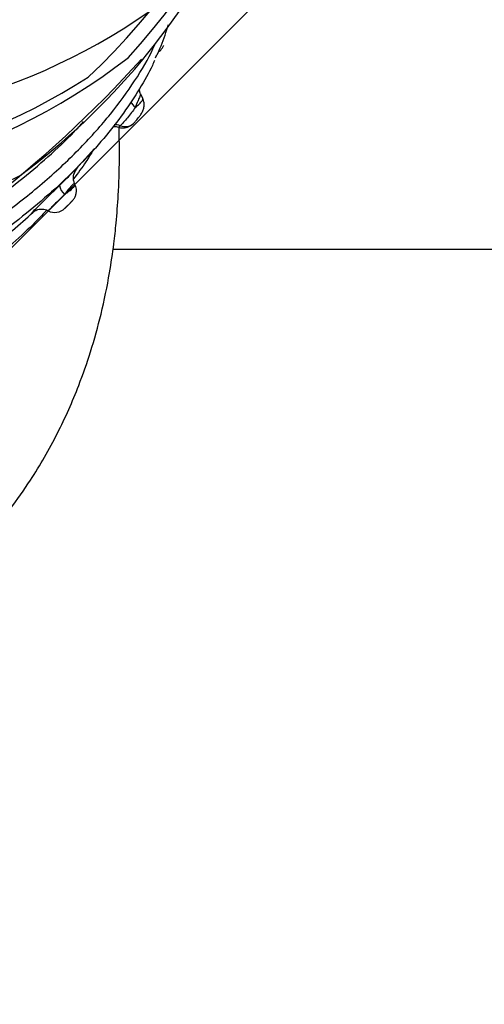
# Model space of a CAD drawing. Units: metres. Extents: x -0.021 to 0.089, y 0.002 to 0.086.
# Drawn here: x 0.037 to 0.037, y 0.064 to 0.065 of the extents above; entities that cross this region are included whole.
import ezdxf

# ---------------------------------------------------------------- set-up
doc = ezdxf.new("R2010")
doc.units = ezdxf.units.M
doc.linetypes.add('HIDDEN', pattern=[0.001905, 0.00127, -0.000635])
doc.layers.add('CAPA1', color=7, linetype='HIDDEN')

# ---------------------------------------------------------------- blocks, each defined once
blk = doc.blocks.new('SW_HATCH_0')
at = {"color": 0, "linetype": 'Continuous', "lineweight": 0}
blk.add_line((0.00305759812635764, 0.000183916167615511), (-0.00155885405947474, -0.004432536018216884), dxfattribs=at)

msp = doc.modelspace()

# ---------------------------------------------------------------- linework, layer by layer
at = {"color": 7, "linetype": 'Continuous', "lineweight": 25}
for p, q in [((0.03678682143838918, 0.06471783027024494), (0.03678579779632607, 0.06471998782724799)), ((0.03675378484714117, 0.06468298363706121), (0.03676178930703338, 0.06469185511932402)), ((0.03675241935006111, 0.06468147023287295), (0.03675378484714117, 0.06468298363706121)), ((0.03675288145712648, 0.06468184191390342), (0.03675280770092967, 0.06468176079902459)), ((0.03675170622513162, 0.0646732551968171), (0.03675165410327994, 0.06467338093814057)), ((0.03673010602510253, 0.06465903180320084), (0.03672935639814892, 0.06465842291407525)), ((0.04020009795193532, 0.06463960852881108), (0.03677139338915067, 0.06463960864078021))]:
    msp.add_line(p, q, dxfattribs=at)
for centre, radius, start, end in [((0.03660550153958209, 0.06502825451747994), 0.0003233636467948803, 135.4677400769978, 111.2116430939224), ((0.03656153937977608, 0.0650027666494539), 0.0003628903884868759, 129.7023365356717, 296.4849315162813), ((0.03649434511146465, 0.06499851723075879), 0.0003854284117763311, 317.6579793595607, 45.51595525879881), ((0.03650319723488761, 0.06499907831099337), 0.0003717848844318118, 313.39049057254, 45.26503970042867), ((0.03657716405663252, 0.06500138211127572), 0.0003312432066710098, 128.4941528326268, 307.5910786154076), ((0.03658392055796979, 0.06500041205904954), 0.0003228445619922831, 129.0859654740116, 302.7563147017312), ((0.0365091355586773, 0.06496777448772433), 0.0003604030207327394, 306.472984324716, 333.9608134211082), ((0.03634755987685841, 0.06513187504663244), 0.0005893123762608593, 275.0038119495787, 318.0875697257997), ((0.03678900950930416, 0.0647203719799208), 9.419307254338111e-06, 206.4907027535899, 229.7521652621653), ((0.03677260693263401, 0.06469697188293087), 7.199364632556665e-06, 69.12796458201724, 94.98656437969694), ((0.03677764799597685, 0.06470983297035318), 6.615038956932659e-06, 248.018475367903, 311.8786480245241), ((0.03675831912512479, 0.06467673973068029), 7.456574743287892e-06, 136.8231162529849, 164.7192587484601), ((0.03675076328424492, 0.06467360834002484), 7.032641900552939e-06, 186.2820329771646, 231.0317527183428), ((0.03673445448641538, 0.06465295132380197), 7.478556283887479e-06, 112.1347704810471, 132.976174232599), ((0.03673445563175021, 0.06465294505778142), 7.484792159195403e-06, 63.16082991106325, 112.1248188201134), ((0.03674121377749822, 0.0646663042132787), 7.486499414427343e-06, 243.1711862467003, 314.5621860628173)]:
    msp.add_arc(centre, radius, start, end, dxfattribs=at)
for points, knots in [([(0.03679337660568294, 0.06473889135953612), (0.03679370811041243, 0.06473953176410106), (0.03679602116039574, 0.06474400014007431), (0.03679829085796059, 0.06474974704729411), (0.03679962633727913, 0.06475464710330439), (0.03680000008633982, 0.06475601843965215)], [0, 0, 0, 0, 0.1075224490233685, 0.7502300172415108, 1, 1, 1, 1]), ([(0.03640335054800911, 0.06454072777888711), (0.03641182973473661, 0.06454259938520072), (0.03642881126077514, 0.06454634770828521), (0.03645596219181778, 0.06455258094993371), (0.03648620094217895, 0.0645599580952591), (0.0365195620212498, 0.06456891717965112), (0.03655546756833182, 0.06457985250059071), (0.03658990414295093, 0.06459192066277053), (0.0366222472988779, 0.06460515510296076), (0.03665218780550697, 0.06461929114043341), (0.03667485636363607, 0.0646317054846449), (0.03669582728656845, 0.06464455628468933), (0.03671518173735424, 0.06465781456643177), (0.03673649502762011, 0.06467484968040912), (0.03675503352295914, 0.06469227619765283), (0.03677061223621075, 0.06470983424543586), (0.03678292108665752, 0.06472698003889775), (0.03679048712556108, 0.06473936185036701), (0.03679293476194937, 0.06474547263422029), (0.03679333583381895, 0.0647464739526826)], [0, 0, 0, 0, 0.05741463493669155, 0.1149860416457039, 0.1724144453846313, 0.2440400398974709, 0.3159403822951946, 0.3875583532245627, 0.4527660633219142, 0.5181932831690066, 0.5833877347960673, 0.6106208194798544, 0.6734557249260282, 0.7364996363937031, 0.7993439093713359, 0.8620641263348293, 0.9249773032674903, 0.9877067143702037, 1, 1, 1, 1]), ([(0.03679543016555955, 0.06474208564306823), (0.0367955044854234, 0.0647421644154651), (0.0367962242795704, 0.0647429273327697), (0.03679698438746389, 0.06474403465011741), (0.03679756166743525, 0.06474510305760245), (0.03679765754724459, 0.06474528050825212)], [0, 0, 0, 0, 0.08760494594104043, 0.8484612871300621, 1, 1, 1, 1]), ([(0.0367928475975382, 0.06473749849641075), (0.03679249576883333, 0.06473665961016502), (0.03679053317265633, 0.06473198007459546), (0.03678528537034928, 0.06472284820988446), (0.03677703081437302, 0.0647102026802087), (0.03676685364586149, 0.06469714367900725), (0.03675502370882637, 0.0646839991735741), (0.03674164661762808, 0.06467102926590781), (0.03672671113381505, 0.06465824136173454), (0.03671011953865052, 0.0646456856699902), (0.03669456606627285, 0.06463522759226198), (0.0366780786298994, 0.06462515394496232), (0.03666295343298563, 0.06461659140609763), (0.03665088582826782, 0.06461069285102788), (0.03664598449067747, 0.06460829711381506)], [0, 0, 0, 0, 0.02044174794406983, 0.1140296280875555, 0.2076174403998671, 0.3037234774499651, 0.3998278285613701, 0.4937697896237973, 0.5877095624027504, 0.6843827061718574, 0.7810547653328667, 0.8360805560545908, 0.9334230320610554, 1, 1, 1, 1]), ([(0.03678585775079547, 0.06472003479139068), (0.03678574673504591, 0.06472021060777752), (0.03678528840067141, 0.06472093647499916), (0.03678508334456081, 0.0647219755988549), (0.03678509288238704, 0.06472267442287354), (0.03678509462959673, 0.06472280243863565)], [0, 0, 0, 0, 0.2070309150890929, 0.8547380470150694, 1, 1, 1, 1]), ([(0.03678570294884824, 0.06471994280834649), (0.0367857154418158, 0.06471997490312459), (0.03678575280472827, 0.06472007088947687), (0.03678550932237521, 0.06471945833215206), (0.03678507199145235, 0.06471837210624184), (0.03678468002292114, 0.06471740740368269), (0.03678389195035951, 0.06471549299826394), (0.03678339305108195, 0.06471430251058934), (0.0367829237407036, 0.06471318262878929)], [0, 0, 0, 0, 0.1126617816385806, 0.3369393434145606, 0.3798252090776598, 0.660720766969726, 0.6808428627119053, 1, 1, 1, 1]), ([(0.0367829237407036, 0.06471318262878929), (0.03678368425229692, 0.0647138163362094), (0.03678522464746518, 0.06471509989303692), (0.03678633026767584, 0.06471639431129916), (0.03678688042070528, 0.06471732543851078), (0.03678681405695219, 0.06471762030688208), (0.03678677225724701, 0.06471780603192648)], [0, 0, 0, 0, 0.3066872072570435, 0.621186443935227, 0.7614014544349734, 1, 1, 1, 1]), ([(0.03678448792001585, 0.06470774768255888), (0.03678458056596613, 0.06470786616038682), (0.03678504704609969, 0.06470846270619202), (0.03678594513892562, 0.06470975818958842), (0.03678685425954948, 0.06471121516977439), (0.03678753701209479, 0.06471335822986209), (0.03678765133100406, 0.06471559697108933), (0.0367870599698673, 0.06471705883991238), (0.03678675940461854, 0.06471780184945283)], [0, 0, 0, 0, 0.04022638163779763, 0.2025432069394101, 0.4189935247837751, 0.5870362319178067, 0.7901070091207208, 1, 1, 1, 1]), ([(0.0367829237407036, 0.06471318262878929), (0.03678226884892208, 0.06471227855120318), (0.03678095245090087, 0.06471046126477667), (0.0367788037284983, 0.06470774833873567), (0.03677684111485992, 0.06470543097666837), (0.03677569647486134, 0.06470420441108247), (0.03677523574138716, 0.06470376031501453), (0.03677517193663454, 0.0647036988142959)], [0, 0, 0, 0, 0.2381109467959359, 0.4786268327637474, 0.721731549109759, 0.9614639468040915, 1, 1, 1, 1]), ([(0.03664849931416712, 0.06462831168211826), (0.03665558292735349, 0.06463198823574035), (0.03666975004307545, 0.06463934128555426), (0.03668912337790452, 0.06465097159691983), (0.0367068711045634, 0.06466284092419908), (0.03672309441802139, 0.06467498640945647), (0.03673793002675566, 0.06468758119006976), (0.03674904826972732, 0.06469796946408378), (0.03675454022976359, 0.06470408354116439), (0.03675614336155971, 0.06470586827217246)], [0, 0, 0, 0, 0.1615922049139168, 0.3231818856488663, 0.4742451709466983, 0.6253103484514655, 0.7806359690953828, 0.9359664945580151, 1, 1, 1, 1]), ([(0.03678205976389214, 0.06470491335365693), (0.03678220247612828, 0.06470505159953964), (0.03678278757749673, 0.0647056183894474), (0.03678353341439394, 0.06470650565264999), (0.03678423172682292, 0.06470741431667736), (0.03678448792001585, 0.06470774768255888)], [0, 0, 0, 0, 0.1696025596248569, 0.695348152460682, 1, 1, 1, 1]), ([(0.03634578600997095, 0.06447699638199648), (0.03635260742037681, 0.06447207157062616), (0.03636564071056589, 0.0644626620069294), (0.03638397431438647, 0.06445130054986829), (0.03640093173981931, 0.06444193253765546), (0.03641741962697356, 0.06443391188106148), (0.03643533386517979, 0.06442655864634284), (0.03645282896657225, 0.06442077277243241), (0.03646920152817117, 0.06441650998906442), (0.03648577547389569, 0.064413252570914), (0.03650443596742624, 0.06441090307310811), (0.03652414101839629, 0.06441004449715304), (0.03654140544516454, 0.0644107354232116), (0.03655495897407958, 0.06441216894647583), (0.03656650690167917, 0.0644139511662316), (0.03657952501837621, 0.06441663298142744), (0.03659489872906808, 0.06442080216901445), (0.03661045627038492, 0.06442619125103588), (0.03662417759239643, 0.06443197167207611), (0.03663622075702225, 0.06443776634272715), (0.03664981415423411, 0.06444512301963992), (0.03666552094435013, 0.06445500418548784), (0.03668178644287629, 0.06446726308105363), (0.03669579900039964, 0.06447986602976213), (0.03670775954235968, 0.06449243911180366), (0.03671859835744999, 0.06450560428964339), (0.03673072341092046, 0.06452275486801043), (0.03674292426794246, 0.06454397150694609), (0.03675290744262725, 0.06456648192963155), (0.03676015856772804, 0.06458720801235432), (0.03676556300769657, 0.06460669421166948), (0.03676941122016972, 0.06462542225618091), (0.03677174560430998, 0.06464124683500069), (0.03677321660988864, 0.06465465411898082), (0.03677429401172313, 0.06466917401474499), (0.03677487971615823, 0.0646857859766259), (0.036774666096082, 0.06469740310678718), (0.03677456469517504, 0.06470291751140439)], [0, 0, 0, 0, 0.04250477839494614, 0.08121152053351614, 0.1073665011618126, 0.1366255910741884, 0.1690398301039656, 0.1991220558280084, 0.2237021317244066, 0.2489213056119856, 0.2791390990747679, 0.3127924438712831, 0.3423723840233506, 0.3610897070554566, 0.3775269689763967, 0.3980194310370622, 0.4240227281298432, 0.4528049044921501, 0.4757571995371294, 0.4943601162270089, 0.5160214210282836, 0.5489316602086353, 0.5821750339995831, 0.6121760769933511, 0.6378605767377689, 0.6642757147770196, 0.6929782087709889, 0.7375017120697407, 0.7800715283079076, 0.8091517543016842, 0.841217010510785, 0.8757379951336574, 0.8998914165207368, 0.9173828124608845, 0.9411866282868152, 0.9720825432765383, 1, 1, 1, 1]), ([(0.03677137072380786, 0.06470328686661725), (0.03677193236839607, 0.06470334239877712), (0.03677289721859402, 0.06470343779756947), (0.03677380815639603, 0.06470304417745812), (0.03677418883231097, 0.06470287968577088)], [0, 0, 0, 0, 0.5821054806357683, 1, 1, 1, 1]), ([(0.03677425247247763, 0.06470305796897446), (0.03677441100323049, 0.06470298116758474), (0.03677520798645209, 0.06470259506319867), (0.03677674564269875, 0.06470255393344436), (0.03677853653688472, 0.0647027951003964), (0.03677997142656699, 0.06470335925033363), (0.03678104393744032, 0.06470402405268316), (0.03678170704117161, 0.0647045646561364), (0.03678198086972068, 0.06470483441524759), (0.0367820586035678, 0.06470491099387161)], [0, 0, 0, 0, 0.06070567824711581, 0.3051862565742395, 0.5114125252003474, 0.6869131021013186, 0.8340160188863303, 0.9528808319820414, 1, 1, 1, 1]), ([(0.03677517193663454, 0.0647036988142959), (0.03677474527040295, 0.06470330249052238), (0.03677424895071714, 0.06470284146671455), (0.03677426025203863, 0.06470304436155479), (0.03677426183806494, 0.06470307283579602)], [0, 0, 0, 0, 0.8596601017074679, 0.9999999999999999, 0.9999999999999999, 0.9999999999999999, 0.9999999999999999]), ([(0.03676109161015496, 0.06469108184972619), (0.03675991031709525, 0.06468907832180087), (0.03675709074748455, 0.06468429620071252), (0.03675321771271976, 0.06467918372532264), (0.03675096733308301, 0.06467621318381979)], [0, 0, 0, 0, 0.4189621902690833, 1, 1, 1, 1]), ([(0.03674377287112629, 0.0646728388099525), (0.03674504941362236, 0.06467409629606027), (0.03674760627433143, 0.06467661498762836), (0.03675060305920343, 0.06467959761632447), (0.03675247616339313, 0.0646814674944252), (0.03675298239045804, 0.06468196216267431), (0.03675290026640527, 0.06468186432268178), (0.03675288145712648, 0.06468184191390342)], [0, 0, 0, 0, 0.2373534182796952, 0.4754088729781105, 0.704927445213813, 0.9324180704672881, 1, 1, 1, 1]), ([(0.03675169172387163, 0.0646735706902246), (0.03675146100604806, 0.06467404663078027), (0.03675094366430558, 0.06467511383882063), (0.03675084778082158, 0.06467686641319824), (0.0367509480613121, 0.06467813944460697), (0.03675115550859781, 0.06467870970096319), (0.03675117485313439, 0.06467876287758059)], [0, 0, 0, 0, 0.2940490885774369, 0.6593503072144912, 0.9682342893912013, 1, 1, 1, 1]), ([(0.03672935639814892, 0.06465842291407525), (0.03672934397890538, 0.064658431742982), (0.03672930201247201, 0.06465846157714428), (0.03673017279663171, 0.06465941670528107), (0.03673248181532997, 0.06466175116262027), (0.03673580465163438, 0.06466502959685375), (0.03673974903606891, 0.06466889022159049), (0.0367424327345702, 0.06467152373427633), (0.03674377287112629, 0.0646728388099525)], [0, 0, 0, 0, 0.0777614825755564, 0.2627673793609765, 0.4489724829233248, 0.6342203578278603, 0.8173436137806434, 1, 1, 1, 1]), ([(0.03675165410327994, 0.06467338093814057), (0.03675163955832943, 0.06467344555980115), (0.03675157740628754, 0.06467372169468052), (0.03675115239776859, 0.06467373558477768), (0.03674998919615356, 0.0646727452693436), (0.03674829053441412, 0.06467078337304438), (0.03674699781747168, 0.06466903133282825), (0.03674634052883467, 0.06466814049888939)], [0, 0, 0, 0, 0.06985073107811843, 0.2984792254947159, 0.522919193287392, 0.7574257883551201, 1, 1, 1, 1]), ([(0.03674634052883467, 0.06466814049888939), (0.03674691900999105, 0.0646685341645579), (0.03674837736151419, 0.06466952659606744), (0.03675021094031646, 0.06467099926391233), (0.03675146206522271, 0.06467229552012192), (0.03675185072886983, 0.06467300428563828), (0.03675173392004983, 0.0646732071083409), (0.03675170622513162, 0.0646732551968171)], [0, 0, 0, 0, 0.1743671719765558, 0.4395797996658194, 0.6867455160669786, 0.9257285767228159, 1, 1, 1, 1]), ([(0.03675010236950075, 0.06466457495188795), (0.03675023660163104, 0.06466471017887168), (0.03675042504384137, 0.0646649000177102), (0.0367509854201095, 0.06466556681345505), (0.03675156153548245, 0.06466641821719799), (0.03675217961482348, 0.06466778056936215), (0.03675256030386172, 0.06466982094481977), (0.03675244078152518, 0.06467186428734728), (0.03675176370366549, 0.06467301954755016), (0.03675155878589789, 0.06467336918731223)], [0, 0, 0, 0, 0.1182266167369457, 0.1659728183377404, 0.2662722435797092, 0.4217778812256479, 0.6054450941663836, 0.8805878683786208, 1, 1, 1, 1]), ([(0.03674634052883467, 0.06466814049888939), (0.03674555322888927, 0.06466736699724712), (0.0367439715521567, 0.06466581304115032), (0.03674164136540369, 0.06466352635858838), (0.03673967303211383, 0.06466157907779542), (0.03673830968080367, 0.0646601985797417), (0.03673779975080498, 0.06465964044922431), (0.03673782691834411, 0.06465962741023268), (0.03673783492296476, 0.06465962356843527)], [0, 0, 0, 0, 0.1825346761535016, 0.3667101107360986, 0.5532204730492689, 0.7396994158970447, 0.923305257030667, 1, 1, 1, 1]), ([(0.03673696126659196, 0.06465987330379798), (0.03673465061589359, 0.06465740716558735), (0.03672893609753432, 0.0646513081078236), (0.0367181594620961, 0.0646415119587288), (0.03670687120365151, 0.06463201138517745), (0.03669898745209572, 0.06462633880018356), (0.0366959940323802, 0.06462418494898232)], [0, 0, 0, 0, 0.2062762071008953, 0.5101459832930644, 0.8140049618558247, 1, 1, 1, 1]), ([(0.03673010602510253, 0.06465903180320084), (0.0367300504046677, 0.06465898662864633), (0.03672997018489321, 0.06465892147466855), (0.03673023665684368, 0.0646591278303203), (0.03673066676241629, 0.06465939890654444), (0.03673115705817111, 0.06465971030654656), (0.03673155263135559, 0.0646598204907382), (0.03673165071144712, 0.06465984781027356)], [0, 0, 0, 0, 0.3938954986764317, 0.568104297763701, 0.7177446738325948, 0.9300164184280392, 0.9999999999999999, 0.9999999999999999, 0.9999999999999999, 0.9999999999999999]), ([(0.03674772496928402, 0.06466218155349518), (0.03674793004119811, 0.06466238476824368), (0.03674836252868594, 0.06466281333905237), (0.03674902990942405, 0.064663482642972), (0.03674961776455761, 0.06466407763908666), (0.03675004771678789, 0.06466451856908936), (0.03675026858542318, 0.06466475152546432), (0.0367502958491483, 0.06466479080248586), (0.03675014825721924, 0.06466465453114273), (0.03674981471695123, 0.06466433181182746), (0.0367492979490406, 0.06466382470719692), (0.0367486353631173, 0.06466316953831153), (0.0367479233827341, 0.06466246119006971), (0.03674727244448226, 0.0646618088748846), (0.03674685432332164, 0.0646613849308951), (0.03674658549000886, 0.06466110748763616), (0.03674646274882903, 0.06466097612788017), (0.03674646584594286, 0.06466097170572843), (0.03674646692670807, 0.06466097016257953)], [0, 0, 0, 0, 0.06400765492847807, 0.1349892792639099, 0.208492633348795, 0.2773220944225676, 0.3437157616973106, 0.399449591217805, 0.456436040539941, 0.5148710695807867, 0.5781169153884163, 0.6477279835239307, 0.7217963910904829, 0.7960165344221827, 0.8700353097126037, 0.9048492694461656, 0.9667963126399979, 1, 1, 1, 1]), ([(0.03674646692670807, 0.06466097016257953), (0.03674649202016421, 0.06466099062842556), (0.03674654119061698, 0.06466103073110853), (0.03674681244114163, 0.06466128822825332), (0.03674721783732958, 0.06466168176003032), (0.03674755360222712, 0.06466201266621766), (0.03674772496928402, 0.06466218155349518)], [0, 0, 0, 0, 0.2549600332179827, 0.4995924118497706, 0.744602916331294, 0.9999999999999999, 0.9999999999999999, 0.9999999999999999, 0.9999999999999999]), ([(0.03674652148114983, 0.06466101182601786), (0.03674666254063645, 0.0646611456629607), (0.03674696940105857, 0.0646614368114808), (0.03674756262409705, 0.06466201987707079), (0.03674795884906504, 0.06466241273829006), (0.03674809450991981, 0.06466254724745307)], [0, 0, 0, 0, 0.3587624762599417, 0.7804509114522011, 1, 1, 1, 1]), ([(0.03669574760083857, 0.0646313527881751), (0.03669897026370882, 0.06463361887771123), (0.03670741030363701, 0.06463955368595392), (0.03671897171960268, 0.0646488332474931), (0.0367265838787644, 0.06465581081152647), (0.03673008142317462, 0.06465901677971017)], [0, 0, 0, 0, 0.2503045934349766, 0.65553886579569, 0.9999999999999999, 0.9999999999999999, 0.9999999999999999, 0.9999999999999999])]:
    msp.add_open_spline(points, degree=3, knots=knots, dxfattribs=at)
at = {"layer": 'CAPA1'}
msp.add_arc((0.03708567899906898, 0.06462390743572712), 0.002500000000000002, 89.99999999999967, 180.0000000000011, dxfattribs=at)

# ---------------------------------------------------------------- block references
at = {"color": 7, "linetype": 'Continuous', "lineweight": 0}
msp.add_blockref('SW_HATCH_0', (0.03614453305854372, 0.0669399912681116), dxfattribs=at)

doc.saveas('drawing.dxf')
